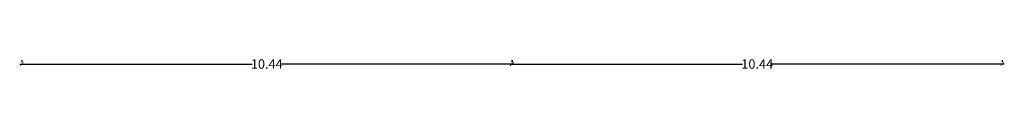
# Model space of a CAD drawing. Units: millimetres. Extents: x 1500 to 2458, y 0 to 1623.
# Drawn here: x 2135 to 2156, y 0 to 0 of the extents above; entities that cross this region are included whole.
import ezdxf

# ---------------------------------------------------------------- set-up
doc = ezdxf.new("R2010")
doc.units = ezdxf.units.MM
doc.layers.add('ACOTACION', color=246, linetype='Continuous')
doc.styles.add('NORMAL', font='GOTHIC.TTF', dxfattribs={"width": 0.9})
doc.dimstyles.new('CARLOS', dxfattribs={"dimtxt": 0.2, "dimasz": 0.08, "dimexe": 0.04, "dimexo": 0.08, "dimgap": 0.02, "dimtad": 0, "dimzin": 0, "dimdsep": 46, "dimtxsty": 'NORMAL', "dimblk1": 'ARCHTICK', "dimblk2": 'ARCHTICK', "dimsah": 1, "dimcen": 0.04, "dimdle": 0.04, "dimclrd": 256, "dimclre": 256, "dimclrt": 256, "dimadec": 0, "dimazin": 0, "dimtfac": 1, "dimtix": 1, "dimtofl": 0, "dimtmove": 2, "dimatfit": 3, "dimldrblk": 'ARCHTICK', "dimfxl": 1, "dimtolj": 1, "dimtzin": 0, "dimlwd": -1, "dimarcsym": 0})

# ---------------------------------------------------------------- blocks, each defined once
blk = doc.blocks.new('_ARCHTICK')
at = {"color": 0, "linetype": 'ByBlock', "const_width": 0.15}
blk.add_lwpolyline([(-0.5, -0.5), (0.5, 0.5)], dxfattribs=at)
blk = doc.blocks.new('*D381')
at = {"layer": 'ACOTACION', "transparency": 16777216}
for p, q in [((2145.885, 0), (2150.831, 0)), ((2156.401, 0), (2151.454, 0))]:
    blk.add_line(p, q, dxfattribs=at)
at = {"layer": 'ACOTACION', "lineweight": -2, "transparency": 16777216}
for p, q in [((2145.925, 0.08), (2145.925, 0.04)), ((2156.361, 0.08), (2156.361, 0.04))]:
    blk.add_line(p, q, dxfattribs=at)
at = {"layer": 'Defpoints', "color": 0, "transparency": 16777216}
for p in [(2145.925, 0), (2145.925, 0), (2156.361, 0)]:
    blk.add_point(p, dxfattribs=at)
at = {"layer": 'ACOTACION', "transparency": 16777216, "xscale": 0.08, "yscale": 0.08, "zscale": 0.08, "rotation": 180}
blk.add_blockref('_ARCHTICK', (2145.925, 0), dxfattribs=at)
at = {"layer": 'ACOTACION', "transparency": 16777216, "xscale": 0.08, "yscale": 0.08, "zscale": 0.08}
blk.add_blockref('_ARCHTICK', (2156.361, 0), dxfattribs=at)
at = {"layer": 'ACOTACION', "transparency": 16777216, "insert": (2151.143, 0), "char_height": 0.2, "attachment_point": 5, "style": 'NORMAL'}
blk.add_mtext('\\A1;10.44', dxfattribs=at)
blk = doc.blocks.new('*D382')
at = {"layer": 'ACOTACION', "transparency": 16777216}
for p, q in [((2135.438, 0), (2140.385, 0)), ((2145.955, 0), (2141.008, 0))]:
    blk.add_line(p, q, dxfattribs=at)
at = {"layer": 'ACOTACION', "lineweight": -2, "transparency": 16777216}
for p, q in [((2135.478, 0.08), (2135.478, 0.04)), ((2145.915, 0.08), (2145.915, 0.04))]:
    blk.add_line(p, q, dxfattribs=at)
at = {"layer": 'Defpoints', "color": 0, "transparency": 16777216}
for p in [(2135.478, 0), (2135.478, 0), (2145.915, 0)]:
    blk.add_point(p, dxfattribs=at)
at = {"layer": 'ACOTACION', "transparency": 16777216, "xscale": 0.08, "yscale": 0.08, "zscale": 0.08, "rotation": 180}
blk.add_blockref('_ARCHTICK', (2135.478, 0), dxfattribs=at)
at = {"layer": 'ACOTACION', "transparency": 16777216, "xscale": 0.08, "yscale": 0.08, "zscale": 0.08}
blk.add_blockref('_ARCHTICK', (2145.915, 0), dxfattribs=at)
at = {"layer": 'ACOTACION', "transparency": 16777216, "insert": (2140.697, 0), "char_height": 0.2, "attachment_point": 5, "style": 'NORMAL'}
blk.add_mtext('\\A1;10.44', dxfattribs=at)

msp = doc.modelspace()

# ---------------------------------------------------------------- dimensions: what is measured, and where the dimension line sits
at = {"layer": 'ACOTACION'}
for base, p1, p2, picture, middle in [((2135.478, 0), (2145.915, 0), (2135.478, 0), '*D382', (2140.697, 0)), ((2145.925, 0), (2156.361, 0), (2145.925, 0), '*D381', (2151.143, 0))]:
    dim = msp.add_linear_dim(base=base, p1=p1, p2=p2, angle=180, dimstyle='CARLOS', dxfattribs=at)
    dim.commit()
    dim.dimension.update_dxf_attribs({"geometry": picture, "text_midpoint": middle})

doc.saveas('drawing.dxf')
